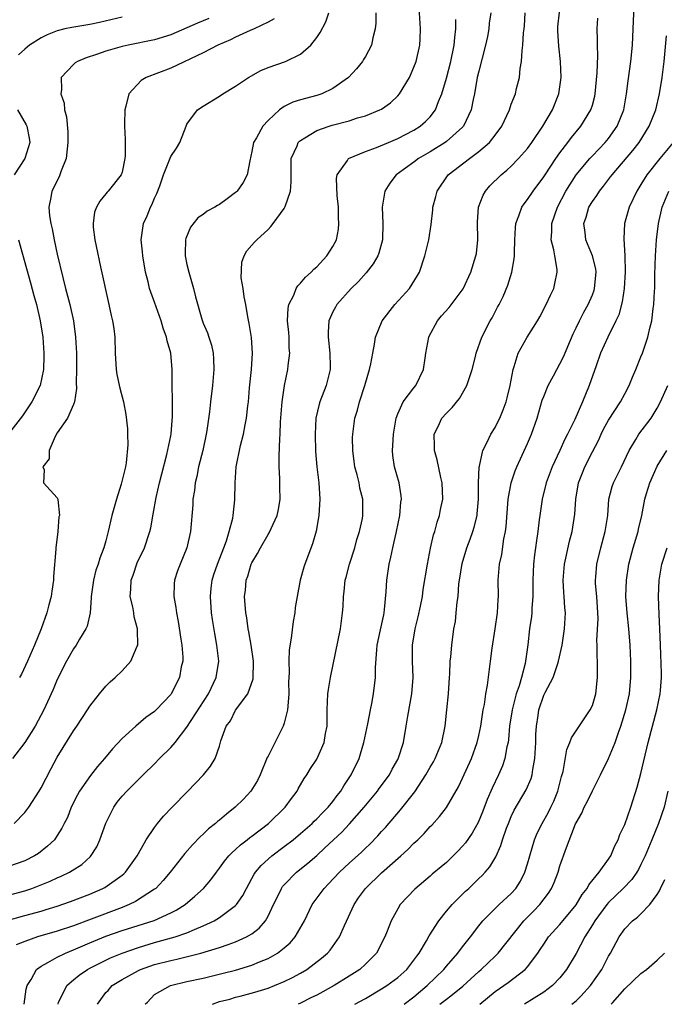
# Model space of a CAD drawing. Units: inches. Extents: x 2568125 to 2571000, y 1496265 to 1497000.
# Drawn here: x 2570036 to 2570116, y 1496329 to 1496450 of the extents above; entities that cross this region are included whole.
import ezdxf

# ---------------------------------------------------------------- set-up
doc = ezdxf.new("R2010")
doc.units = ezdxf.units.IN
doc.header["$MEASUREMENT"] = 0
doc.layers.add('LD25681494_2ft', color=182, linetype='Continuous')

msp = doc.modelspace()

# ---------------------------------------------------------------- linework, layer by layer
at = {"layer": 'LD25681494_2ft'}
for points, elevation in [([(2570035, 1496342.17), (2570037, 1496342.71), (2570037.87, 1496343), (2570038.69, 1496343.31), (2570040.12, 1496343.88), (2570041, 1496344.29), (2570041.5, 1496344.5), (2570042.51, 1496345), (2570042.82, 1496345.18), (2570044.04, 1496345.96), (2570045.08, 1496346.92), (2570045.87, 1496348.13), (2570046.24, 1496349), (2570046.97, 1496351.03), (2570047.97, 1496353), (2570048.39, 1496353.61), (2570049, 1496354.36), (2570049.57, 1496355), (2570051.59, 1496357), (2570053, 1496358.36), (2570053.62, 1496359), (2570055, 1496360.35), (2570055.54, 1496361), (2570057, 1496362.89), (2570059.66, 1496367), (2570060.6, 1496369), (2570060.91, 1496371), (2570060.7, 1496373), (2570060.43, 1496374.43), (2570060.16, 1496376.16), (2570060.04, 1496377), (2570059.89, 1496379), (2570059.98, 1496380.02), (2570060.09, 1496381), (2570060.31, 1496381.69), (2570060.75, 1496383), (2570061.54, 1496385), (2570061.86, 1496385.86), (2570062.2, 1496387), (2570062.64, 1496388.64), (2570062.7, 1496389), (2570062.92, 1496390.92), (2570062.93, 1496393), (2570063.06, 1496395), (2570063.61, 1496397.61), (2570063.97, 1496399), (2570064.18, 1496400.18), (2570064.36, 1496401), (2570064.52, 1496402.52), (2570064.58, 1496403), (2570064.72, 1496404.72), (2570064.95, 1496407), (2570065.07, 1496409), (2570064.95, 1496410.95), (2570064.68, 1496412.68), (2570064.52, 1496413.48), (2570064.24, 1496415), (2570064.05, 1496415.95), (2570063.91, 1496417), (2570063.69, 1496418.31), (2570063.75, 1496420.25), (2570064.05, 1496421), (2570064.39, 1496421.61), (2570065, 1496422.31), (2570065.31, 1496422.69), (2570065.61, 1496423), (2570067, 1496424.27), (2570067.36, 1496424.64), (2570067.61, 1496425), (2570069, 1496426.86), (2570069.08, 1496427), (2570069.1, 1496427.1), (2570069.78, 1496429), (2570069.87, 1496430.13), (2570069.83, 1496431), (2570069.86, 1496431.86), (2570069.86, 1496433), (2570070.58, 1496434.58), (2570070.73, 1496435), (2570070.86, 1496435.14), (2570071, 1496435.25), (2570071.55, 1496435.55), (2570073, 1496436.46), (2570074.52, 1496437), (2570074.89, 1496437.11), (2570077, 1496437.68), (2570078.02, 1496438.02), (2570079, 1496438.29), (2570080.8, 1496439), (2570081, 1496439.11), (2570082.1, 1496439.9), (2570083, 1496440.76), (2570083.21, 1496441), (2570084.44, 1496443), (2570085, 1496444.27), (2570085.26, 1496445), (2570085.71, 1496447), (2570085.77, 1496447.77), (2570085.81, 1496449), (2570085.63, 1496451.63)], 8820), ([(2570051.86, 1496328.7), (2570051.88, 1496328.74), (2570052.11, 1496328.94), (2570053, 1496329.9), (2570054.98, 1496331), (2570057, 1496331.49), (2570059, 1496331.94), (2570061.48, 1496332.52), (2570063, 1496332.91), (2570065, 1496333.53), (2570065.94, 1496333.94), (2570067, 1496334.36), (2570068.15, 1496335), (2570069, 1496335.66), (2570069.72, 1496336.28), (2570070.35, 1496337), (2570071.48, 1496339), (2570072.46, 1496341), (2570073.9, 1496343), (2570074.45, 1496343.55), (2570075.8, 1496345), (2570077, 1496346.12), (2570078.53, 1496347.47), (2570079, 1496347.94), (2570079.55, 1496348.45), (2570080.54, 1496349.46), (2570081, 1496349.99), (2570081.48, 1496350.52), (2570083.33, 1496352.67), (2570085.09, 1496354.91), (2570086.48, 1496357), (2570087, 1496357.93), (2570087.4, 1496358.6), (2570087.61, 1496359), (2570088.42, 1496361), (2570088.83, 1496363), (2570089.05, 1496365), (2570089.24, 1496367), (2570089.37, 1496369), (2570089.41, 1496369.41), (2570089.48, 1496371), (2570089.56, 1496371.56), (2570089.66, 1496373), (2570089.93, 1496375), (2570090.1, 1496375.9), (2570090.21, 1496377), (2570090.31, 1496378.31), (2570090.43, 1496379), (2570090.55, 1496380.55), (2570090.61, 1496381), (2570090.93, 1496383.07), (2570091.52, 1496385), (2570091.93, 1496386.07), (2570092.26, 1496387), (2570092.44, 1496387.56), (2570092.78, 1496389), (2570092.8, 1496389.2), (2570092.95, 1496391), (2570092.97, 1496393.03), (2570093.05, 1496394.95), (2570093.09, 1496395.09), (2570093.48, 1496397), (2570094.04, 1496398.04), (2570094.48, 1496399), (2570095, 1496399.83), (2570095.39, 1496400.61), (2570095.57, 1496401), (2570096, 1496402), (2570096.36, 1496403), (2570096.51, 1496403.49), (2570096.87, 1496405), (2570097.23, 1496407), (2570097.35, 1496407.35), (2570097.85, 1496409), (2570098.95, 1496411), (2570100.23, 1496413), (2570100.51, 1496413.49), (2570101.31, 1496415), (2570101.83, 1496416.17), (2570102.25, 1496417), (2570102.39, 1496417.61), (2570102.68, 1496419), (2570102.66, 1496419.34), (2570102.36, 1496421), (2570102.25, 1496421.75), (2570101.93, 1496423), (2570102, 1496424), (2570102, 1496425), (2570102.69, 1496427), (2570103.74, 1496429), (2570105, 1496431), (2570106.69, 1496433), (2570107, 1496433.35), (2570108.58, 1496435), (2570109, 1496435.5), (2570110.08, 1496437), (2570110.89, 1496439), (2570111.23, 1496441), (2570111.4, 1496442.6), (2570111.73, 1496445), (2570111.95, 1496447), (2570112.05, 1496449), (2570112.14, 1496451.86)], 8832), ([(2570034.66, 1496339), (2570037, 1496339.64), (2570039, 1496340.2), (2570039.62, 1496340.38), (2570041, 1496340.82), (2570042.62, 1496341.38), (2570045, 1496342.3), (2570046.64, 1496343), (2570046.88, 1496343.12), (2570049, 1496344.64), (2570049.2, 1496344.8), (2570049.43, 1496345), (2570050.85, 1496347), (2570051, 1496347.29), (2570051.95, 1496349), (2570053, 1496350.52), (2570053.37, 1496351), (2570054.11, 1496351.89), (2570055.19, 1496353), (2570057.05, 1496354.95), (2570058.04, 1496355.96), (2570059.04, 1496357), (2570059.92, 1496358.08), (2570060.49, 1496359), (2570061, 1496360.53), (2570061.19, 1496361.2), (2570061.84, 1496363), (2570062.35, 1496363.65), (2570063, 1496364.97), (2570064.52, 1496367), (2570065.16, 1496368.84), (2570065.2, 1496371), (2570064.9, 1496373), (2570064.63, 1496374.63), (2570064.55, 1496375), (2570064.38, 1496376.38), (2570064.26, 1496377), (2570064.11, 1496379), (2570064.21, 1496379.79), (2570064.31, 1496381), (2570064.49, 1496381.51), (2570064.93, 1496383), (2570065, 1496383.15), (2570065.69, 1496384.31), (2570066.05, 1496385), (2570067, 1496386.66), (2570067.14, 1496386.86), (2570068.13, 1496389), (2570068.29, 1496389.71), (2570068.51, 1496391), (2570068.46, 1496392.46), (2570068.45, 1496393.55), (2570068.35, 1496395), (2570068.35, 1496396.35), (2570068.44, 1496398.44), (2570068.49, 1496399), (2570068.54, 1496400.54), (2570068.72, 1496403), (2570069.01, 1496405), (2570069.43, 1496407), (2570069.47, 1496407.47), (2570069.67, 1496409), (2570069.62, 1496409.62), (2570069.59, 1496411), (2570069.55, 1496411.55), (2570069.41, 1496413), (2570069.46, 1496414.54), (2570069.56, 1496415), (2570070.16, 1496416.16), (2570070.48, 1496417), (2570070.67, 1496417.33), (2570071, 1496417.63), (2570071.6, 1496418.4), (2570072.33, 1496419), (2570072.64, 1496419.36), (2570073, 1496419.67), (2570074.24, 1496421), (2570075, 1496422.17), (2570075.43, 1496423), (2570075.68, 1496424.32), (2570075.74, 1496425), (2570075.69, 1496425.69), (2570075.68, 1496427), (2570075.54, 1496428.46), (2570075.43, 1496430.57), (2570075.51, 1496431), (2570076.78, 1496432.78), (2570076.91, 1496433), (2570079, 1496433.87), (2570080.37, 1496434.37), (2570081.84, 1496435), (2570083, 1496435.47), (2570085, 1496436.5), (2570085.78, 1496437), (2570086.43, 1496437.57), (2570087, 1496438.17), (2570087.65, 1496439), (2570088.03, 1496440.03), (2570088.45, 1496441), (2570089, 1496442.91), (2570089.55, 1496445), (2570089.97, 1496447), (2570090.04, 1496447.96), (2570090.15, 1496449), (2570090.15, 1496450.15)], 8822), ([(2570080.31, 1496451), (2570080.31, 1496449.69), (2570080.23, 1496449), (2570079.91, 1496447.91), (2570079.74, 1496447), (2570079, 1496445.61), (2570078.78, 1496445.22), (2570078.63, 1496445), (2570077.92, 1496444.08), (2570076.92, 1496443), (2570075, 1496441.65), (2570073.65, 1496441), (2570073, 1496440.78), (2570071, 1496440.24), (2570070.05, 1496439.95), (2570069, 1496439.42), (2570068.41, 1496439), (2570067, 1496437.72), (2570066.34, 1496437), (2570065.57, 1496435.57), (2570065.22, 1496435), (2570065, 1496433.86), (2570064.74, 1496432.74), (2570064.41, 1496431), (2570063.93, 1496430.07), (2570063.2, 1496429), (2570063.1, 1496428.9), (2570063, 1496428.81), (2570061.95, 1496428.05), (2570061, 1496427.33), (2570060.77, 1496427.23), (2570060.42, 1496427), (2570059.48, 1496426.52), (2570059, 1496426.11), (2570058.32, 1496425.68), (2570057.44, 1496424.56), (2570056.84, 1496423.16), (2570056.8, 1496423), (2570056.76, 1496421.24), (2570056.77, 1496421), (2570057, 1496419.94), (2570057.23, 1496419), (2570057.82, 1496417), (2570058.05, 1496415.95), (2570058.82, 1496413.18), (2570059, 1496412.7), (2570059.53, 1496411.53), (2570059.69, 1496411), (2570060.01, 1496410.01), (2570060.22, 1496409), (2570060.27, 1496408.27), (2570060.32, 1496407), (2570060.14, 1496405), (2570059.9, 1496403), (2570059.77, 1496401.77), (2570059.45, 1496399.45), (2570059.37, 1496399), (2570058.94, 1496397), (2570058.43, 1496395), (2570058.2, 1496393.8), (2570058.01, 1496393), (2570057.92, 1496392.08), (2570057.74, 1496391), (2570057.71, 1496390.29), (2570057.45, 1496387), (2570057, 1496385), (2570056.14, 1496383), (2570055.84, 1496382.16), (2570055.46, 1496381), (2570055.43, 1496380.57), (2570055.39, 1496379), (2570055.62, 1496377.62), (2570055.69, 1496377), (2570055.9, 1496375.9), (2570056.25, 1496373.75), (2570056.35, 1496373), (2570056.47, 1496371.53), (2570056.47, 1496371), (2570056.3, 1496370.3), (2570056.09, 1496369), (2570055.06, 1496367), (2570055, 1496366.91), (2570053.21, 1496365), (2570053, 1496364.8), (2570051.94, 1496364.06), (2570050.68, 1496363), (2570049, 1496361.5), (2570047.8, 1496360.2), (2570046.83, 1496359), (2570045.96, 1496358.04), (2570045.08, 1496356.92), (2570043.75, 1496355), (2570043.48, 1496354.52), (2570042.72, 1496353), (2570042.25, 1496351.75), (2570041.86, 1496351), (2570041.58, 1496350.42), (2570041, 1496349.5), (2570040.66, 1496349), (2570039.81, 1496348.19), (2570038.69, 1496347.31), (2570038.21, 1496347), (2570037, 1496346.4), (2570035, 1496345.71)], 8818), ([(2570067.77, 1496450.23), (2570067, 1496449.82), (2570065.27, 1496449), (2570064.81, 1496448.81), (2570063, 1496447.98), (2570062.36, 1496447.64), (2570060.82, 1496447), (2570059, 1496446.06), (2570055, 1496444.17), (2570051.95, 1496443), (2570051.35, 1496442.65), (2570049.83, 1496441), (2570049.47, 1496439.47), (2570049.32, 1496439), (2570049.31, 1496437.31), (2570049.28, 1496437), (2570049.38, 1496435.38), (2570049.36, 1496433.36), (2570049.33, 1496433), (2570049, 1496431.35), (2570048.88, 1496431), (2570047.29, 1496429), (2570047.14, 1496428.86), (2570047, 1496428.67), (2570046.24, 1496427.76), (2570045.85, 1496427), (2570045.61, 1496426.39), (2570045.43, 1496425), (2570045.44, 1496424.56), (2570045.63, 1496423), (2570045.78, 1496422.22), (2570046.33, 1496419.67), (2570047.38, 1496415), (2570047.65, 1496413.65), (2570047.82, 1496413), (2570047.97, 1496412.03), (2570048.1, 1496411), (2570048.16, 1496409), (2570048.27, 1496407), (2570048.36, 1496406.36), (2570048.71, 1496404.71), (2570049.18, 1496403), (2570049.46, 1496401.46), (2570049.68, 1496399.68), (2570049.66, 1496399), (2570049.72, 1496397.72), (2570049.5, 1496395.5), (2570049.42, 1496395), (2570049, 1496393.34), (2570048.87, 1496392.87), (2570048.29, 1496391), (2570047.74, 1496389), (2570047.28, 1496387), (2570047, 1496385.87), (2570046.76, 1496385), (2570046.27, 1496383.74), (2570046.06, 1496383), (2570045.77, 1496382.23), (2570045.45, 1496381), (2570045.18, 1496379), (2570045.19, 1496378.81), (2570045.05, 1496377), (2570044.67, 1496375.33), (2570044.52, 1496375), (2570043.75, 1496373.75), (2570043.31, 1496373), (2570043, 1496372.56), (2570042.13, 1496371), (2570041, 1496368.77), (2570040.48, 1496367.52), (2570039.34, 1496365), (2570038.28, 1496363), (2570037, 1496360.97), (2570035.46, 1496359)], 8814), ([(2570035.67, 1496351), (2570037, 1496352.35), (2570037.49, 1496353), (2570038.77, 1496355), (2570039, 1496355.4), (2570040.24, 1496357.76), (2570041, 1496359.16), (2570043, 1496362.43), (2570043.4, 1496363), (2570044.71, 1496365), (2570045, 1496365.47), (2570046.2, 1496367), (2570047, 1496367.94), (2570047.54, 1496368.46), (2570048.16, 1496369), (2570049, 1496369.83), (2570050.07, 1496371), (2570050.86, 1496372.86), (2570050.93, 1496373), (2570050.88, 1496374.88), (2570050.89, 1496375), (2570050.5, 1496376.5), (2570050.43, 1496377), (2570050.3, 1496377.7), (2570050, 1496379), (2570050.09, 1496379.91), (2570050.12, 1496381), (2570050.36, 1496381.64), (2570050.87, 1496383.13), (2570051.75, 1496385), (2570052.43, 1496387), (2570052.53, 1496387.47), (2570052.84, 1496389.16), (2570053.2, 1496391.2), (2570053.61, 1496393), (2570053.88, 1496394.12), (2570054.5, 1496396.5), (2570055, 1496398.83), (2570055.04, 1496399.04), (2570055.21, 1496401.21), (2570055.2, 1496403), (2570055.21, 1496403.21), (2570055.18, 1496405), (2570055.17, 1496406.83), (2570055.19, 1496407), (2570055.01, 1496409), (2570054.54, 1496410.54), (2570054.48, 1496411), (2570054.07, 1496412.07), (2570053.82, 1496413), (2570053, 1496415.3), (2570052.53, 1496416.53), (2570052.39, 1496417), (2570052.21, 1496417.79), (2570051.89, 1496419), (2570051.54, 1496421), (2570051.51, 1496421.51), (2570051.36, 1496423), (2570051.63, 1496425), (2570052.07, 1496425.93), (2570052.49, 1496427), (2570052.67, 1496427.32), (2570053, 1496428.11), (2570053.29, 1496428.71), (2570053.64, 1496429.64), (2570054.12, 1496431), (2570054.85, 1496432.85), (2570055, 1496433.26), (2570055.7, 1496434.3), (2570056.11, 1496435), (2570056.88, 1496437), (2570057, 1496437.24), (2570058.29, 1496439), (2570059, 1496439.47), (2570061, 1496440.72), (2570061.41, 1496441), (2570063, 1496441.94), (2570064.59, 1496443), (2570066.12, 1496443.88), (2570067, 1496444.26), (2570069.14, 1496445), (2570071, 1496445.87), (2570072.28, 1496447), (2570073, 1496447.94), (2570073.44, 1496448.56), (2570074.11, 1496449.89), (2570074.48, 1496451)], 8816), ([(2570094.46, 1496451), (2570094.29, 1496449.71), (2570094.24, 1496449), (2570094.06, 1496448.06), (2570093.84, 1496447), (2570093, 1496443.78), (2570092.81, 1496443), (2570092.45, 1496441), (2570092.29, 1496440.29), (2570092.05, 1496439), (2570091.11, 1496437), (2570091, 1496436.88), (2570089, 1496435.11), (2570088.85, 1496435), (2570087, 1496433.85), (2570085.56, 1496433), (2570085, 1496432.57), (2570082.92, 1496431.08), (2570082.82, 1496431), (2570082.01, 1496429.99), (2570081.42, 1496429), (2570081.08, 1496427), (2570081.17, 1496425), (2570081.12, 1496423), (2570080.65, 1496421.35), (2570080.52, 1496421), (2570079.97, 1496420.03), (2570079.09, 1496418.91), (2570078.15, 1496417.85), (2570077.26, 1496417), (2570075.48, 1496415), (2570075.3, 1496414.7), (2570075, 1496414.11), (2570074.51, 1496413), (2570074.41, 1496411.59), (2570074.43, 1496411), (2570074.62, 1496409), (2570074.64, 1496407.36), (2570074.64, 1496407), (2570074.34, 1496405.66), (2570074.18, 1496405), (2570073.4, 1496403), (2570073.3, 1496402.7), (2570072.91, 1496401), (2570072.81, 1496399), (2570072.87, 1496396.87), (2570073.03, 1496395), (2570073.28, 1496393), (2570073.39, 1496391), (2570073.26, 1496389), (2570072.94, 1496387.06), (2570072.5, 1496385.5), (2570071.53, 1496383), (2570071.4, 1496382.6), (2570070.95, 1496381), (2570070.58, 1496379), (2570070.36, 1496377.64), (2570070.3, 1496377), (2570070.1, 1496375.9), (2570069.85, 1496373.85), (2570069.59, 1496372.41), (2570069.56, 1496371), (2570069.61, 1496369.61), (2570069.56, 1496369), (2570069.54, 1496368.46), (2570069.55, 1496367), (2570069.53, 1496366.47), (2570069.41, 1496365), (2570069, 1496363.38), (2570068.88, 1496363), (2570067, 1496359.32), (2570066.88, 1496359.12), (2570066.01, 1496357), (2570065.69, 1496356.31), (2570064.87, 1496355), (2570063.99, 1496354.01), (2570062.95, 1496353), (2570061.86, 1496352.14), (2570061, 1496351.41), (2570060.77, 1496351.23), (2570060.53, 1496351), (2570059.67, 1496350.33), (2570059, 1496349.67), (2570058.64, 1496349.36), (2570057.66, 1496348.35), (2570056.72, 1496347.28), (2570054.92, 1496345), (2570054.05, 1496343.95), (2570053.14, 1496343), (2570053, 1496342.9), (2570050.63, 1496341.37), (2570049.87, 1496341), (2570049, 1496340.65), (2570045.2, 1496339.2), (2570043, 1496338.39), (2570041, 1496337.72), (2570038.57, 1496337), (2570037, 1496336.45), (2570035.95, 1496336.05)], 8824), ([(2570049, 1496450.44), (2570046.2, 1496449.8), (2570045, 1496449.56), (2570042.81, 1496449.19), (2570041.93, 1496449), (2570041, 1496448.77), (2570039.74, 1496448.26), (2570039, 1496447.89), (2570037.56, 1496447), (2570037, 1496446.52), (2570036.21, 1496445.79)], 8810), ([(2570059.71, 1496450.29), (2570059, 1496449.98), (2570058.31, 1496449.69), (2570057, 1496449.12), (2570055, 1496448.29), (2570053, 1496447.66), (2570049.75, 1496447), (2570049, 1496446.83), (2570047, 1496446.25), (2570045.83, 1496445.83), (2570044.55, 1496445.44), (2570043.48, 1496445), (2570043.19, 1496444.81), (2570043, 1496444.62), (2570041.5, 1496443), (2570041.54, 1496441.54), (2570041.45, 1496441), (2570041.85, 1496439.85), (2570041.91, 1496439), (2570042.14, 1496438.14), (2570042.29, 1496436.29), (2570042.32, 1496435), (2570042.21, 1496434.21), (2570042.1, 1496433), (2570041.49, 1496431.49), (2570041.33, 1496431), (2570041.23, 1496430.77), (2570040.31, 1496429), (2570040.21, 1496428.21), (2570039.97, 1496427), (2570040.06, 1496425.94), (2570040.2, 1496425), (2570040.36, 1496424.36), (2570040.62, 1496423), (2570041, 1496421.21), (2570041.68, 1496418.32), (2570042.03, 1496417), (2570042.38, 1496415.62), (2570042.56, 1496415), (2570042.99, 1496413), (2570043.26, 1496411), (2570043.37, 1496409), (2570043.39, 1496407), (2570043.35, 1496405.35), (2570043.37, 1496404.63), (2570043.11, 1496403), (2570043, 1496402.68), (2570042.27, 1496401), (2570041, 1496399.19), (2570040.72, 1496398.72), (2570039.98, 1496397), (2570040.02, 1496395.98), (2570039.2, 1496395), (2570039.4, 1496394.6), (2570039.3, 1496393), (2570041, 1496391.17), (2570041.07, 1496391), (2570041.05, 1496390.95), (2570041.26, 1496389), (2570041.18, 1496388.82), (2570041.06, 1496387), (2570040.83, 1496385), (2570040.84, 1496384.84), (2570040.53, 1496381.47), (2570040.52, 1496381), (2570040.34, 1496379.66), (2570040.23, 1496379), (2570039.95, 1496377.95), (2570039.73, 1496377), (2570039, 1496375), (2570038.19, 1496373), (2570037.31, 1496371), (2570036.57, 1496369.43), (2570036.34, 1496369)], 8812), ([(2570036.91, 1496328.7), (2570037.18, 1496330.58), (2570037.28, 1496331), (2570037.77, 1496331.77), (2570038.43, 1496333), (2570039, 1496333.42), (2570039.84, 1496333.84), (2570041, 1496334.51), (2570042, 1496335), (2570043, 1496335.4), (2570045, 1496336.27), (2570047, 1496337.09), (2570049, 1496337.78), (2570052.95, 1496339.05), (2570055, 1496339.97), (2570055.68, 1496340.32), (2570056.77, 1496341), (2570057.98, 1496342.02), (2570059.05, 1496343), (2570059.94, 1496344.06), (2570060.62, 1496345), (2570061, 1496345.47), (2570061.64, 1496346.36), (2570062.17, 1496347), (2570062.57, 1496347.43), (2570063, 1496347.79), (2570063.62, 1496348.38), (2570064.44, 1496349), (2570064.74, 1496349.26), (2570065, 1496349.44), (2570067.07, 1496351), (2570069.13, 1496353), (2570069.9, 1496354.1), (2570070.6, 1496355), (2570070.73, 1496355.27), (2570071.46, 1496356.54), (2570071.8, 1496357), (2570072.22, 1496357.78), (2570073, 1496358.95), (2570073.91, 1496361), (2570074.1, 1496362.1), (2570074.29, 1496363), (2570074.29, 1496364.29), (2570074.31, 1496365), (2570074.39, 1496367), (2570074.46, 1496367.54), (2570074.69, 1496369), (2570075.94, 1496375), (2570076.2, 1496377), (2570076.25, 1496377.75), (2570076.3, 1496379), (2570076.39, 1496379.61), (2570076.51, 1496381), (2570076.62, 1496381.38), (2570077.03, 1496383), (2570077.69, 1496385), (2570077.97, 1496386.03), (2570078.29, 1496387), (2570078.63, 1496388.63), (2570078.69, 1496389), (2570078.69, 1496391), (2570078.34, 1496392.34), (2570078.23, 1496393), (2570077.99, 1496394.01), (2570077.72, 1496395), (2570077.64, 1496395.64), (2570077.44, 1496397), (2570077.41, 1496398.59), (2570077.44, 1496399), (2570077.71, 1496401), (2570078.04, 1496401.96), (2570078.28, 1496403), (2570078.92, 1496405), (2570079, 1496405.32), (2570079.53, 1496407), (2570079.69, 1496407.69), (2570079.91, 1496409), (2570080.12, 1496410.12), (2570080.24, 1496411), (2570081.08, 1496413), (2570082.62, 1496415), (2570084.44, 1496417), (2570085.43, 1496418.57), (2570085.66, 1496419), (2570086.32, 1496421), (2570086.81, 1496423), (2570087.13, 1496424.87), (2570087.33, 1496426.67), (2570087.34, 1496427), (2570087.69, 1496428.31), (2570087.84, 1496429), (2570089.23, 1496431), (2570091.83, 1496433), (2570093, 1496433.86), (2570094.31, 1496435), (2570095, 1496435.88), (2570095.83, 1496437), (2570096.76, 1496439), (2570097, 1496439.72), (2570097.5, 1496441), (2570097.66, 1496441.66), (2570098.02, 1496443), (2570098.11, 1496444.11), (2570098.26, 1496445), (2570098.33, 1496446.33), (2570098.44, 1496447), (2570098.52, 1496448.52), (2570098.59, 1496449), (2570098.63, 1496449.37), (2570098.72, 1496451)], 8826), ([(2570041.12, 1496328.7), (2570041.17, 1496328.95), (2570041.55, 1496329.75), (2570042.19, 1496331), (2570043, 1496331.72), (2570043.7, 1496332.3), (2570044.71, 1496333), (2570045, 1496333.16), (2570047.58, 1496334.42), (2570049, 1496335), (2570051, 1496335.7), (2570053, 1496336.3), (2570055.53, 1496337), (2570057, 1496337.51), (2570057.94, 1496337.94), (2570059, 1496338.36), (2570060.35, 1496339), (2570061, 1496339.41), (2570063, 1496340.9), (2570063.1, 1496341), (2570063.87, 1496342.13), (2570064.32, 1496343), (2570065, 1496344.2), (2570065.27, 1496344.73), (2570065.46, 1496345), (2570066.17, 1496345.83), (2570067.45, 1496347), (2570069, 1496348.16), (2570070.09, 1496349), (2570071, 1496349.75), (2570072.42, 1496351), (2570072.7, 1496351.3), (2570073, 1496351.57), (2570073.7, 1496352.3), (2570074.42, 1496353), (2570075, 1496353.7), (2570075.54, 1496354.46), (2570075.98, 1496355), (2570076.36, 1496355.64), (2570077.25, 1496357), (2570078.22, 1496359), (2570078.42, 1496359.58), (2570078.83, 1496361), (2570079.31, 1496363.31), (2570079.62, 1496365), (2570079.8, 1496365.8), (2570080.01, 1496367), (2570080.25, 1496369), (2570080.24, 1496370.24), (2570080.4, 1496372.4), (2570080.47, 1496373), (2570080.88, 1496374.88), (2570081.26, 1496376.74), (2570081.32, 1496377), (2570081.38, 1496377.38), (2570081.58, 1496379.58), (2570081.65, 1496381), (2570081.93, 1496383), (2570082.15, 1496383.85), (2570082.37, 1496385), (2570082.85, 1496387), (2570083.26, 1496389), (2570083.39, 1496390.61), (2570083.44, 1496391), (2570083.41, 1496391.41), (2570083.17, 1496393), (2570082.61, 1496395), (2570082.4, 1496396.4), (2570082.34, 1496397), (2570082.39, 1496397.61), (2570082.47, 1496399), (2570082.82, 1496401), (2570083, 1496401.51), (2570083.67, 1496403), (2570085, 1496404.75), (2570085.21, 1496405), (2570086.19, 1496407), (2570086.37, 1496408.37), (2570086.48, 1496409), (2570086.84, 1496411), (2570086.89, 1496411.11), (2570087.89, 1496413), (2570088.4, 1496413.6), (2570089.35, 1496414.65), (2570090.22, 1496415.78), (2570091.05, 1496416.95), (2570092, 1496419), (2570092.64, 1496421), (2570092.69, 1496421.31), (2570092.88, 1496423), (2570092.84, 1496425.16), (2570092.97, 1496427), (2570093.52, 1496428.48), (2570093.83, 1496429), (2570094.37, 1496429.63), (2570095.76, 1496431), (2570096.44, 1496431.56), (2570097, 1496432.07), (2570097.91, 1496433), (2570099, 1496434.26), (2570099.54, 1496435), (2570100.89, 1496437), (2570102.07, 1496439), (2570102.87, 1496441), (2570103.14, 1496443), (2570103.07, 1496445), (2570102.86, 1496446.86), (2570102.73, 1496448.73), (2570102.73, 1496449), (2570102.74, 1496449.26), (2570102.93, 1496451.07)], 8828), ([(2570045.98, 1496328.7), (2570045.98, 1496328.71), (2570047, 1496330.14), (2570047.27, 1496330.39), (2570047.78, 1496331), (2570049, 1496331.75), (2570051, 1496332.88), (2570051.26, 1496333), (2570053, 1496333.61), (2570055, 1496334.11), (2570055.74, 1496334.26), (2570058.7, 1496335), (2570061, 1496335.69), (2570062.09, 1496336.09), (2570063, 1496336.39), (2570064.36, 1496337), (2570065, 1496337.39), (2570065.92, 1496338.08), (2570066.68, 1496339), (2570067, 1496339.56), (2570067.68, 1496341), (2570068.36, 1496342.36), (2570068.66, 1496343), (2570068.79, 1496343.21), (2570069, 1496343.44), (2570070.5, 1496345), (2570071.89, 1496346.11), (2570073, 1496347.07), (2570074.02, 1496347.98), (2570076.09, 1496349.91), (2570077.06, 1496350.94), (2570078.84, 1496353), (2570080.5, 1496355), (2570080.7, 1496355.3), (2570081.97, 1496357), (2570082.31, 1496357.69), (2570083, 1496358.89), (2570083.09, 1496359.09), (2570083.69, 1496361), (2570084.03, 1496363), (2570084.22, 1496364.22), (2570084.75, 1496367), (2570084.9, 1496369), (2570084.82, 1496371), (2570084.82, 1496373), (2570085.16, 1496375), (2570085.53, 1496376.47), (2570085.82, 1496377.82), (2570086.04, 1496379), (2570086.15, 1496379.85), (2570086.66, 1496383), (2570087.03, 1496384.97), (2570087.41, 1496386.59), (2570087.55, 1496387), (2570087.85, 1496388.15), (2570088.16, 1496389), (2570088.29, 1496389.71), (2570088.56, 1496391), (2570088.48, 1496393), (2570088.31, 1496393.69), (2570087.84, 1496395.84), (2570087.51, 1496397), (2570087.53, 1496397.53), (2570087.48, 1496399), (2570087.97, 1496399.97), (2570088.45, 1496401), (2570089, 1496401.6), (2570089.71, 1496402.29), (2570090.6, 1496403.4), (2570091.53, 1496405), (2570092.18, 1496407), (2570092.59, 1496408.59), (2570092.67, 1496409), (2570093.35, 1496411), (2570094.41, 1496413), (2570094.64, 1496413.36), (2570095.32, 1496414.68), (2570095.5, 1496415), (2570096, 1496416), (2570096.59, 1496417.41), (2570097.05, 1496419), (2570097.37, 1496420.63), (2570097.39, 1496421), (2570097.38, 1496421.38), (2570097.44, 1496423), (2570097.52, 1496424.48), (2570097.57, 1496425), (2570097.94, 1496425.94), (2570098.29, 1496427), (2570098.57, 1496427.43), (2570099, 1496427.96), (2570099.68, 1496429), (2570101, 1496430.74), (2570101.16, 1496431), (2570102.5, 1496433), (2570103, 1496433.71), (2570103.99, 1496435), (2570104.41, 1496435.59), (2570105.59, 1496437), (2570106.82, 1496439), (2570107, 1496439.6), (2570107.3, 1496440.7), (2570107.35, 1496441), (2570107.6, 1496443.6), (2570107.68, 1496445.68), (2570107.64, 1496447), (2570107.65, 1496447.65), (2570107.59, 1496449), (2570107.67, 1496450.33)], 8830), ([(2570060.13, 1496328.7), (2570061, 1496329.03), (2570062.28, 1496329.33), (2570063, 1496329.56), (2570063.57, 1496329.69), (2570065.36, 1496330.18), (2570067, 1496330.7), (2570067.79, 1496331), (2570069, 1496331.49), (2570070.01, 1496331.99), (2570071, 1496332.54), (2570071.77, 1496333), (2570073.61, 1496334.39), (2570074.32, 1496335), (2570074.64, 1496335.36), (2570075.82, 1496337), (2570076.41, 1496338.41), (2570077.61, 1496341), (2570078.16, 1496341.84), (2570079.01, 1496343), (2570081, 1496344.91), (2570083.37, 1496347), (2570084.22, 1496347.78), (2570085, 1496348.58), (2570085.47, 1496349), (2570086.24, 1496349.76), (2570087, 1496350.62), (2570087.19, 1496350.81), (2570088.16, 1496351.84), (2570089.02, 1496352.98), (2570090.49, 1496355.51), (2570091, 1496356.59), (2570092.08, 1496359), (2570092.8, 1496361), (2570093, 1496361.87), (2570093.23, 1496363), (2570093.54, 1496365), (2570093.69, 1496365.69), (2570093.87, 1496367), (2570094.07, 1496368.07), (2570094.42, 1496371), (2570094.63, 1496372.63), (2570095.01, 1496374.99), (2570095.29, 1496377), (2570095.37, 1496378.63), (2570095.41, 1496379), (2570095.39, 1496381), (2570095.54, 1496383), (2570095.82, 1496384.18), (2570096.09, 1496386.09), (2570096.29, 1496387), (2570096.36, 1496387.64), (2570096.61, 1496391), (2570096.97, 1496393.03), (2570097.49, 1496394.51), (2570097.68, 1496395), (2570099, 1496397.86), (2570099.49, 1496399), (2570100.18, 1496401), (2570100.81, 1496403.19), (2570101, 1496403.68), (2570101.55, 1496405), (2570102.2, 1496406.2), (2570102.6, 1496407), (2570103, 1496407.7), (2570103.43, 1496408.57), (2570104.62, 1496411.38), (2570105, 1496412.14), (2570105.41, 1496413), (2570105.94, 1496414.06), (2570106.48, 1496415), (2570107, 1496416.2), (2570107.22, 1496416.78), (2570107.28, 1496417), (2570107.46, 1496419), (2570107.41, 1496419.41), (2570107.02, 1496421.02), (2570106.2, 1496423), (2570106.11, 1496423.89), (2570105.95, 1496425), (2570106.23, 1496425.77), (2570106.58, 1496427), (2570107, 1496427.71), (2570107.54, 1496428.46), (2570107.87, 1496429), (2570108.39, 1496429.61), (2570109.25, 1496430.75), (2570109.43, 1496431), (2570111.99, 1496434.01), (2570112.77, 1496435), (2570114.02, 1496437), (2570114.82, 1496439), (2570115.3, 1496441), (2570115.63, 1496443), (2570115.87, 1496445), (2570116.13, 1496448.13)], 8834), ([(2570036.1, 1496439), (2570037.18, 1496437.18), (2570037.26, 1496437), (2570037.53, 1496435.53), (2570037.61, 1496435), (2570036.98, 1496433), (2570035.68, 1496431)], 8810), ([(2570116.96, 1496435), (2570115.33, 1496433), (2570113.74, 1496431), (2570113, 1496429.8), (2570112.49, 1496429), (2570111.53, 1496427), (2570110.98, 1496425), (2570110.88, 1496423.12), (2570111.01, 1496421.01), (2570111.04, 1496419.04), (2570110.93, 1496417), (2570110.67, 1496415.33), (2570110.25, 1496413.75), (2570109.91, 1496413), (2570108.92, 1496411), (2570108.01, 1496409), (2570107.46, 1496407.46), (2570106.61, 1496405), (2570105.77, 1496403), (2570104.83, 1496400.82), (2570103.95, 1496399), (2570103.61, 1496398.39), (2570103, 1496397), (2570102.05, 1496395), (2570101.3, 1496393), (2570100.81, 1496391), (2570100.51, 1496389), (2570100.46, 1496388.46), (2570100.27, 1496387), (2570100.1, 1496385.9), (2570099.99, 1496385), (2570099.87, 1496384.13), (2570099.75, 1496383), (2570099.66, 1496381), (2570099.66, 1496379), (2570099.54, 1496377.54), (2570099.53, 1496377), (2570099.48, 1496376.52), (2570099.25, 1496375), (2570099.03, 1496373.03), (2570098.77, 1496371), (2570098.72, 1496370.72), (2570098.26, 1496369), (2570097.97, 1496367.97), (2570097.62, 1496367), (2570097.1, 1496365), (2570096.79, 1496363), (2570096.66, 1496361.34), (2570096.6, 1496361), (2570096.46, 1496360.47), (2570096.21, 1496359), (2570095.9, 1496358.1), (2570095.42, 1496357), (2570094.63, 1496355.37), (2570094.03, 1496353.97), (2570093.48, 1496352.52), (2570092.9, 1496351.1), (2570092.18, 1496349.82), (2570091.37, 1496348.63), (2570091, 1496348.2), (2570090.42, 1496347.58), (2570089.42, 1496346.58), (2570089, 1496346.17), (2570088.36, 1496345.64), (2570087.26, 1496344.74), (2570087, 1496344.51), (2570085.09, 1496342.91), (2570083.31, 1496341), (2570083, 1496340.49), (2570082.18, 1496339), (2570081.71, 1496337.71), (2570081.41, 1496337), (2570080.38, 1496335), (2570079, 1496333.63), (2570078.31, 1496333), (2570077, 1496332.16), (2570075.15, 1496331), (2570073, 1496329.83), (2570072.36, 1496329.52), (2570071, 1496328.83), (2570070.7, 1496328.7)], 8836), ([(2570077.71, 1496328.7), (2570079, 1496329.43), (2570081, 1496330.61), (2570081.63, 1496331), (2570083, 1496332.01), (2570084.12, 1496333), (2570085, 1496334.13), (2570085.36, 1496334.64), (2570085.64, 1496335), (2570086.53, 1496336.53), (2570086.86, 1496337.14), (2570088.05, 1496339), (2570089, 1496340.18), (2570089.69, 1496341), (2570091.36, 1496342.64), (2570091.76, 1496343), (2570093, 1496344.21), (2570093.41, 1496344.59), (2570093.79, 1496345), (2570094.35, 1496345.65), (2570095.1, 1496346.9), (2570095.72, 1496348.28), (2570095.93, 1496349), (2570096.43, 1496350.43), (2570096.64, 1496351), (2570097, 1496351.85), (2570097.36, 1496352.64), (2570098.84, 1496355.16), (2570099.44, 1496356.56), (2570099.57, 1496357), (2570099.65, 1496357.65), (2570099.9, 1496359), (2570100.01, 1496361), (2570100.04, 1496361.96), (2570100.11, 1496363), (2570100.32, 1496364.32), (2570100.41, 1496365), (2570101, 1496366.82), (2570101.17, 1496367.17), (2570102.17, 1496369), (2570102.74, 1496370.74), (2570102.84, 1496371), (2570103.28, 1496373), (2570103.57, 1496375), (2570103.67, 1496377), (2570103.61, 1496377.61), (2570103.54, 1496379), (2570103.49, 1496379.49), (2570103.42, 1496381), (2570103.56, 1496383), (2570103.74, 1496383.74), (2570104.18, 1496385.82), (2570104.5, 1496387), (2570104.83, 1496389.17), (2570104.96, 1496391), (2570105.31, 1496393), (2570105.77, 1496394.23), (2570106.09, 1496395), (2570107, 1496396.82), (2570107.75, 1496398.25), (2570108.07, 1496399), (2570108.38, 1496399.62), (2570109, 1496400.76), (2570110.49, 1496403), (2570111, 1496404.01), (2570111.53, 1496405), (2570111.94, 1496406.06), (2570112.35, 1496407), (2570113, 1496408.54), (2570113.17, 1496409), (2570113.83, 1496411), (2570114.08, 1496412.08), (2570114.32, 1496413), (2570114.51, 1496414.51), (2570114.59, 1496415), (2570114.67, 1496416.67), (2570114.7, 1496417), (2570114.71, 1496418.71), (2570114.78, 1496421), (2570114.9, 1496423), (2570115.14, 1496425), (2570115.62, 1496427), (2570116.42, 1496429)], 8838), ([(2570036.2, 1496423), (2570037.69, 1496417.69), (2570038.1, 1496416.1), (2570038.44, 1496415), (2570038.91, 1496413), (2570039.2, 1496411), (2570039.33, 1496409), (2570039.34, 1496408.66), (2570039.31, 1496407), (2570038.9, 1496405), (2570037.86, 1496403), (2570036.73, 1496401.27), (2570035, 1496399.07)], 8810), ([(2570083.79, 1496328.7), (2570085, 1496329.63), (2570086.63, 1496331), (2570088.69, 1496333), (2570089, 1496333.39), (2570090.42, 1496335), (2570091, 1496335.79), (2570091.96, 1496337), (2570093, 1496338.38), (2570093.5, 1496339), (2570095.51, 1496341), (2570097, 1496342.38), (2570097.56, 1496343), (2570098.13, 1496343.87), (2570098.69, 1496345), (2570099, 1496346.01), (2570099.28, 1496347), (2570099.87, 1496349), (2570100.19, 1496349.81), (2570100.79, 1496351), (2570101.59, 1496352.41), (2570101.87, 1496353), (2570102.23, 1496353.77), (2570102.75, 1496355), (2570103.21, 1496356.79), (2570103.39, 1496357.39), (2570103.86, 1496360.14), (2570104.23, 1496361), (2570104.42, 1496361.58), (2570106.75, 1496365), (2570107, 1496365.57), (2570107.43, 1496367), (2570107.65, 1496369), (2570107.63, 1496371), (2570107.59, 1496371.59), (2570107.58, 1496373), (2570107.56, 1496373.56), (2570107.7, 1496376.3), (2570107.68, 1496377), (2570107.54, 1496379), (2570107.39, 1496380.61), (2570107.37, 1496381), (2570107.42, 1496381.42), (2570107.54, 1496383), (2570108.05, 1496385), (2570108.6, 1496387), (2570108.89, 1496389), (2570109.05, 1496391), (2570109.44, 1496392.56), (2570109.59, 1496393), (2570110.59, 1496395), (2570111.54, 1496397), (2570112.37, 1496398.37), (2570112.72, 1496399), (2570114.24, 1496401), (2570115, 1496402.22), (2570115.42, 1496403), (2570116.29, 1496405)], 8840), ([(2570088.2, 1496328.7), (2570089, 1496329.33), (2570089.55, 1496329.74), (2570091.02, 1496330.95), (2570093, 1496332.76), (2570093.29, 1496333), (2570095, 1496334.64), (2570095.19, 1496334.81), (2570095.37, 1496335), (2570098.56, 1496339), (2570099.78, 1496340.22), (2570100.51, 1496341), (2570101.59, 1496342.41), (2570101.96, 1496343), (2570102.27, 1496343.73), (2570102.77, 1496345), (2570103, 1496345.76), (2570103.32, 1496346.68), (2570103.45, 1496347), (2570103.69, 1496347.69), (2570104.94, 1496350.94), (2570105, 1496351.08), (2570105.71, 1496352.29), (2570106, 1496353), (2570106.35, 1496353.65), (2570107, 1496355.03), (2570108.02, 1496357), (2570109, 1496359.03), (2570109.8, 1496361), (2570110.21, 1496362.21), (2570110.52, 1496363), (2570111.13, 1496365), (2570111.57, 1496367), (2570111.75, 1496369), (2570111.75, 1496371), (2570111.66, 1496373), (2570111.5, 1496375), (2570111.29, 1496377), (2570111.14, 1496379), (2570111.2, 1496381), (2570111.52, 1496383), (2570112.05, 1496385), (2570112.64, 1496387), (2570112.69, 1496387.31), (2570113.1, 1496389), (2570113.49, 1496391), (2570113.69, 1496391.69), (2570114.09, 1496393), (2570115, 1496395.05), (2570116.18, 1496397)], 8842), ([(2570093.11, 1496328.7), (2570095, 1496330.27), (2570096.6, 1496331.4), (2570098.72, 1496333), (2570099, 1496333.31), (2570100.27, 1496335), (2570100.56, 1496335.44), (2570101, 1496336.13), (2570101.58, 1496337), (2570103, 1496338.54), (2570105, 1496340.97), (2570105.75, 1496342.25), (2570106.37, 1496343), (2570106.58, 1496343.42), (2570107.85, 1496345), (2570109, 1496346.61), (2570109.26, 1496347), (2570109.77, 1496348.23), (2570110.18, 1496349), (2570110.38, 1496349.62), (2570111, 1496350.88), (2570111.73, 1496353), (2570112.53, 1496355.47), (2570113, 1496357.18), (2570113.9, 1496361), (2570114.41, 1496363), (2570114.96, 1496365), (2570115.38, 1496367), (2570115.42, 1496367.42), (2570115.52, 1496369), (2570115.52, 1496369.52), (2570115.39, 1496373), (2570115.33, 1496375), (2570115.24, 1496376.76), (2570115.15, 1496379), (2570115.23, 1496381), (2570115.57, 1496383), (2570116.22, 1496385)], 8844), ([(2570116.32, 1496355), (2570115.84, 1496353), (2570115.15, 1496351), (2570114.34, 1496349), (2570113.51, 1496347), (2570113, 1496345.95), (2570112.68, 1496345.32), (2570112.48, 1496345), (2570111.89, 1496344.11), (2570110.82, 1496343), (2570109, 1496341.27), (2570108.77, 1496341), (2570107.3, 1496339), (2570107, 1496338.5), (2570106.07, 1496337), (2570105, 1496334.98), (2570103.83, 1496333), (2570103, 1496331.96), (2570102.08, 1496331), (2570101, 1496330.21), (2570098.65, 1496328.7)], 8846), ([(2570104.46, 1496328.7), (2570105, 1496329.11), (2570105.57, 1496329.69), (2570106.76, 1496331), (2570108.15, 1496333), (2570109, 1496334.63), (2570109.24, 1496335), (2570110.31, 1496337), (2570111, 1496338.01), (2570111.95, 1496339), (2570112.57, 1496339.43), (2570113, 1496339.85), (2570114.07, 1496341), (2570115, 1496342.23), (2570115.29, 1496342.71), (2570115.4, 1496343), (2570115.93, 1496344.07)], 8848), ([(2570109.32, 1496328.7), (2570109.47, 1496328.86), (2570111, 1496330.61), (2570113, 1496332.48), (2570113.68, 1496333), (2570115, 1496334.12), (2570115.89, 1496335)], 8850)]:
    msp.add_lwpolyline(points, dxfattribs=dict(at, elevation=elevation))

doc.saveas('drawing.dxf')
